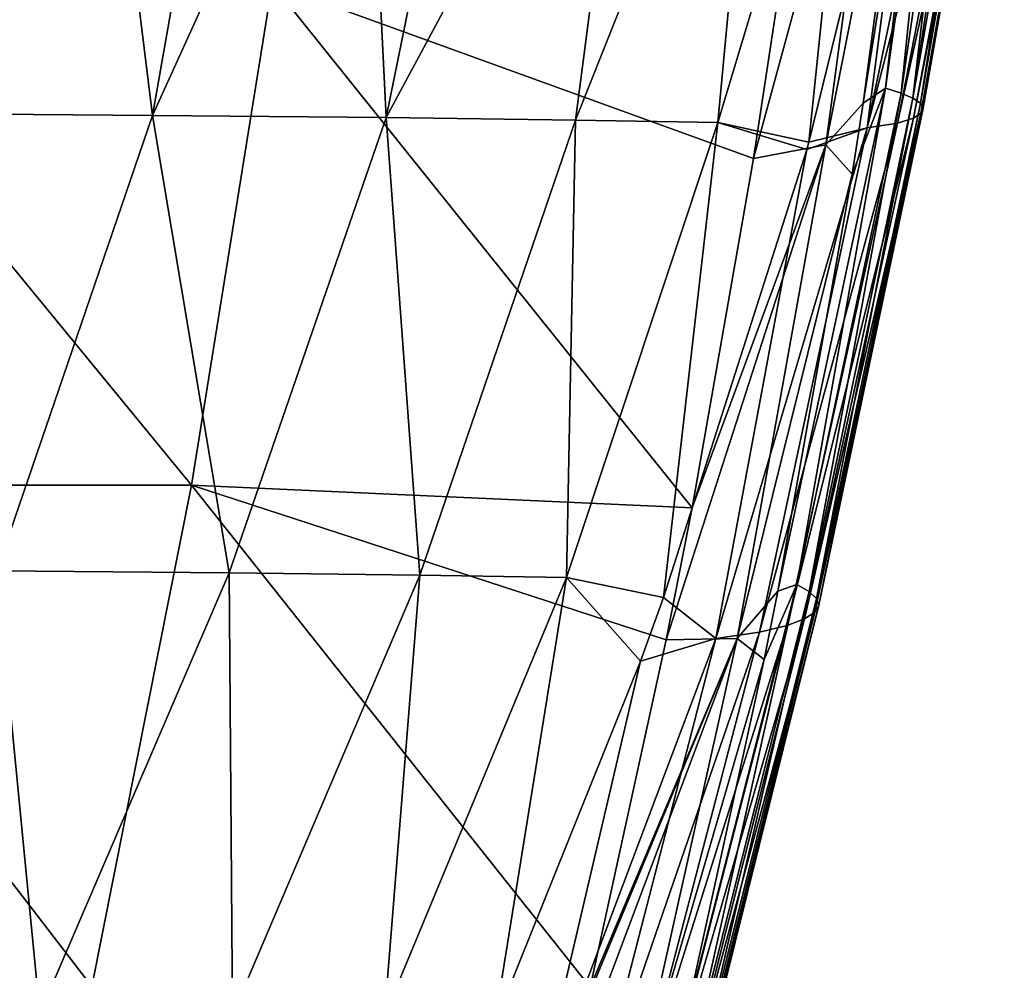
# Model space of a CAD drawing. Units: millimetres. Extents: x -199 to 199, y -860 to 1.
# Drawn here: x 169 to 199, y -84 to -56 of the extents above; entities that cross this region are included whole.
import ezdxf

# ---------------------------------------------------------------- set-up
doc = ezdxf.new("R2010")
doc.units = ezdxf.units.MM
doc.header["$LTSCALE"] = 65.185185
for name, color, linetype in [('5', 7, 'CONTINUOUS'), ('82', 7, 'CONTINUOUS'), ('83', 7, 'CONTINUOUS'), ('90', 7, 'CONTINUOUS')]:
    doc.layers.add(name, color=color, linetype=linetype)

msp = doc.modelspace()

# ---------------------------------------------------------------- linework, layer by layer
at = {"layer": '5', "linetype": 'Continuous'}
for points in [[(159.893, -69.955), (162.104, -54.94), (174.429, -69.955), (159.893, -69.955)], [(162.104, -54.94), (176.84, -54.94), (174.429, -69.955), (162.104, -54.94)], [(176.84, -54.94), (189.417, -70.637), (174.429, -69.955), (176.84, -54.94)], [(191.936, -55.706), (191.252, -60.17), (176.84, -54.94), (191.936, -55.706)], [(191.252, -60.17), (189.417, -70.637), (176.84, -54.94), (191.252, -60.17)], [(156.536, -84.97), (159.893, -69.955), (171.444, -84.97), (156.536, -84.97)], [(159.893, -69.955), (174.429, -69.955), (171.444, -84.97), (159.893, -69.955)], [(174.429, -69.955), (186.368, -84.988), (171.444, -84.97), (174.429, -69.955)], [(189.417, -70.637), (188.64, -74.582), (174.429, -69.955), (189.417, -70.637)], [(188.64, -74.582), (186.368, -84.988), (174.429, -69.955), (188.64, -74.582)]]:
    msp.add_3dface(points, dxfattribs=at)
at = {"layer": '82', "linetype": 'Continuous'}
for points in [[(192.912, -59.682, 150), (194.657, -59.249, 135.382), (196.518, -45, 150), (192.912, -59.682, 150)], [(194.545, -58.514, 2.87), (196.342, -45, 2.857), (196.708, -45, 10.742), (194.545, -58.514, 2.87)], [(195.21, -58.062, 17.595), (194.545, -58.514, 2.87), (196.708, -45, 10.742), (195.21, -58.062, 17.595)], [(194.657, -59.249, 135.382), (195.57, -59.108, 120.696), (198.322, -45, 126.945), (194.657, -59.249, 135.382)], [(196.518, -45, 150), (194.657, -59.249, 135.382), (197.645, -45, 138.869), (196.518, -45, 150)], [(197.645, -45, 138.869), (194.657, -59.249, 135.382), (198.322, -45, 126.945), (197.645, -45, 138.869)], [(195.676, -58.214, 32.328), (195.21, -58.062, 17.595), (197.039, -45, 18.459), (195.676, -58.214, 32.328)], [(197.039, -45, 18.459), (195.21, -58.062, 17.595), (196.708, -45, 10.742), (197.039, -45, 18.459)], [(195.57, -59.108, 120.696), (196.043, -58.962, 105.986), (198.659, -45, 114.253), (195.57, -59.108, 120.696)], [(198.322, -45, 126.945), (195.57, -59.108, 120.696), (198.659, -45, 114.253), (198.322, -45, 126.945)], [(196.029, -58.366, 47.063), (195.676, -58.214, 32.328), (197.607, -45, 33.39), (196.029, -58.366, 47.063)], [(197.607, -45, 33.39), (195.676, -58.214, 32.328), (197.039, -45, 18.459), (197.607, -45, 33.39)], [(196.253, -58.517, 61.799), (196.029, -58.366, 47.063), (198.386, -45, 61.229), (196.253, -58.517, 61.799)], [(198.386, -45, 61.229), (196.029, -58.366, 47.063), (198.054, -45, 47.63), (198.386, -45, 61.229)], [(198.054, -45, 47.63), (196.029, -58.366, 47.063), (197.607, -45, 33.39), (198.054, -45, 47.63)], [(196.043, -58.962, 105.986), (196.267, -58.815, 91.263), (198.767, -45, 100.823), (196.043, -58.962, 105.986)], [(198.659, -45, 114.253), (196.043, -58.962, 105.986), (198.767, -45, 100.823), (198.659, -45, 114.253)], [(196.333, -58.667, 76.532), (196.253, -58.517, 61.799), (198.606, -45, 74.222), (196.333, -58.667, 76.532)], [(198.606, -45, 74.222), (196.253, -58.517, 61.799), (198.386, -45, 61.229), (198.606, -45, 74.222)], [(196.267, -58.815, 91.263), (196.333, -58.667, 76.532), (198.729, -45, 86.638), (196.267, -58.815, 91.263)], [(198.767, -45, 100.823), (196.267, -58.815, 91.263), (198.729, -45, 86.638), (198.767, -45, 100.823)], [(198.729, -45, 86.638), (196.333, -58.667, 76.532), (198.606, -45, 74.222), (198.729, -45, 86.638)], [(194.212, -60.642, 2.872), (195.21, -58.062, 17.595), (191.986, -73.132, 2.882), (194.212, -60.642, 2.872)], [(191.986, -73.132, 2.882), (195.21, -58.062, 17.595), (192.558, -72.93, 17.635), (191.986, -73.132, 2.882)], [(195.21, -58.062, 17.595), (195.676, -58.214, 32.328), (192.558, -72.93, 17.635), (195.21, -58.062, 17.595)], [(194.545, -58.514, 2.87), (195.21, -58.062, 17.595), (194.212, -60.642, 2.872), (194.545, -58.514, 2.87)], [(192.558, -72.93, 17.635), (195.676, -58.214, 32.328), (192.923, -73.137, 32.393), (192.558, -72.93, 17.635)], [(195.676, -58.214, 32.328), (196.029, -58.366, 47.063), (192.923, -73.137, 32.393), (195.676, -58.214, 32.328)], [(192.923, -73.137, 32.393), (196.029, -58.366, 47.063), (193.147, -73.343, 47.152), (192.923, -73.137, 32.393)], [(196.029, -58.366, 47.063), (196.253, -58.517, 61.799), (193.147, -73.343, 47.152), (196.029, -58.366, 47.063)], [(196.333, -58.667, 76.532), (196.267, -58.815, 91.263), (193.093, -73.753, 76.656), (196.333, -58.667, 76.532)], [(193.211, -73.549, 61.907), (196.333, -58.667, 76.532), (193.093, -73.753, 76.656), (193.211, -73.549, 61.907)], [(193.147, -73.343, 47.152), (196.253, -58.517, 61.799), (193.211, -73.549, 61.907), (193.147, -73.343, 47.152)], [(196.253, -58.517, 61.799), (196.333, -58.667, 76.532), (193.211, -73.549, 61.907), (196.253, -58.517, 61.799)], [(196.043, -58.962, 105.986), (195.57, -59.108, 120.696), (192.262, -74.157, 106.114), (196.043, -58.962, 105.986)], [(192.784, -73.956, 91.394), (196.043, -58.962, 105.986), (192.262, -74.157, 106.114), (192.784, -73.956, 91.394)], [(196.267, -58.815, 91.263), (196.043, -58.962, 105.986), (192.784, -73.956, 91.394), (196.267, -58.815, 91.263)], [(193.093, -73.753, 76.656), (196.267, -58.815, 91.263), (192.784, -73.956, 91.394), (193.093, -73.753, 76.656)], [(194.657, -59.249, 135.382), (192.849, -59.904, 150), (190.127, -74.549, 135.45), (194.657, -59.249, 135.382)], [(191.436, -74.355, 120.805), (194.657, -59.249, 135.382), (190.127, -74.549, 135.45), (191.436, -74.355, 120.805)], [(195.57, -59.108, 120.696), (194.657, -59.249, 135.382), (191.436, -74.355, 120.805), (195.57, -59.108, 120.696)], [(192.262, -74.157, 106.114), (195.57, -59.108, 120.696), (191.436, -74.355, 120.805), (192.262, -74.157, 106.114)], [(192.849, -59.904, 150), (194.657, -59.249, 135.382), (192.912, -59.682, 150), (192.849, -59.904, 150)], [(190.127, -74.549, 135.45), (192.849, -59.904, 150), (188.564, -73.322, 150), (190.127, -74.549, 135.45)], [(189.213, -85.986, 2.894), (192.558, -72.93, 17.635), (188.934, -87.165, 2.895), (189.213, -85.986, 2.894)], [(188.934, -87.165, 2.895), (192.558, -72.93, 17.635), (189.311, -87.502, 17.686), (188.934, -87.165, 2.895)], [(191.578, -75.178, 2.884), (192.558, -72.93, 17.635), (189.213, -85.986, 2.894), (191.578, -75.178, 2.884)], [(192.558, -72.93, 17.635), (192.923, -73.137, 32.393), (189.311, -87.502, 17.686), (192.558, -72.93, 17.635)], [(191.986, -73.132, 2.882), (192.558, -72.93, 17.635), (191.578, -75.178, 2.884), (191.986, -73.132, 2.882)], [(187.871, -75.229, 150), (190.127, -74.549, 135.45), (188.564, -73.322, 150), (187.871, -75.229, 150)], [(189.311, -87.502, 17.686), (192.923, -73.137, 32.393), (189.561, -87.722, 32.477), (189.311, -87.502, 17.686)], [(192.923, -73.137, 32.393), (193.147, -73.343, 47.152), (189.561, -87.722, 32.477), (192.923, -73.137, 32.393)], [(189.561, -87.722, 32.477), (193.147, -73.343, 47.152), (189.637, -87.94, 47.265), (189.561, -87.722, 32.477)], [(193.147, -73.343, 47.152), (193.211, -73.549, 61.907), (189.637, -87.94, 47.265), (193.147, -73.343, 47.152)], [(193.211, -73.549, 61.907), (193.093, -73.753, 76.656), (189.512, -88.158, 62.047), (193.211, -73.549, 61.907)], [(189.637, -87.94, 47.265), (193.211, -73.549, 61.907), (189.512, -88.158, 62.047), (189.637, -87.94, 47.265)], [(192.784, -73.956, 91.394), (192.262, -74.157, 106.114), (188.551, -88.59, 91.563), (192.784, -73.956, 91.394)], [(189.157, -88.375, 76.815), (192.784, -73.956, 91.394), (188.551, -88.59, 91.563), (189.157, -88.375, 76.815)], [(193.093, -73.753, 76.656), (192.784, -73.956, 91.394), (189.157, -88.375, 76.815), (193.093, -73.753, 76.656)], [(189.512, -88.158, 62.047), (193.093, -73.753, 76.656), (189.157, -88.375, 76.815), (189.512, -88.158, 62.047)], [(192.262, -74.157, 106.114), (191.436, -74.355, 120.805), (187.663, -88.804, 106.28), (192.262, -74.157, 106.114)], [(188.551, -88.59, 91.563), (192.262, -74.157, 106.114), (187.663, -88.804, 106.28), (188.551, -88.59, 91.563)], [(190.127, -74.549, 135.45), (187.871, -75.229, 150), (184.593, -89.221, 135.539), (190.127, -74.549, 135.45)], [(186.398, -89.015, 120.946), (190.127, -74.549, 135.45), (184.593, -89.221, 135.539), (186.398, -89.015, 120.946)], [(191.436, -74.355, 120.805), (190.127, -74.549, 135.45), (186.398, -89.015, 120.946), (191.436, -74.355, 120.805)], [(187.663, -88.804, 106.28), (191.436, -74.355, 120.805), (186.398, -89.015, 120.946), (187.663, -88.804, 106.28)], [(184.593, -89.221, 135.539), (187.871, -75.229, 150), (183.496, -86.094, 150), (184.593, -89.221, 135.539)]]:
    msp.add_3dface(points, dxfattribs=at)
at = {"layer": '83', "linetype": 'Continuous'}
for points in [[(164.932, -58.817, 222.326), (173.254, -58.878, 209.081), (171.543, -45, 219.48), (164.932, -58.817, 222.326)], [(167.106, -45, 226.017), (164.932, -58.817, 222.326), (171.543, -45, 219.48), (167.106, -45, 226.017)], [(171.543, -45, 219.48), (173.254, -58.878, 209.081), (175.701, -45, 212.639), (171.543, -45, 219.48)], [(173.254, -58.878, 209.081), (180.258, -58.947, 195.079), (179.561, -45, 205.508), (173.254, -58.878, 209.081)], [(175.701, -45, 212.639), (173.254, -58.878, 209.081), (179.561, -45, 205.508), (175.701, -45, 212.639)], [(179.561, -45, 205.508), (180.258, -58.947, 195.079), (183.094, -45, 198.129), (179.561, -45, 205.508)], [(180.258, -58.947, 195.079), (185.922, -59.02, 180.469), (187.748, -45, 186.644), (180.258, -58.947, 195.079)], [(183.094, -45, 198.129), (180.258, -58.947, 195.079), (187.748, -45, 186.644), (183.094, -45, 198.129)], [(185.922, -59.02, 180.469), (190.189, -59.094, 165.393), (191.508, -45, 174.958), (185.922, -59.02, 180.469)], [(187.748, -45, 186.644), (185.922, -59.02, 180.469), (191.508, -45, 174.958), (187.748, -45, 186.644)], [(190.189, -59.094, 165.393), (192.912, -59.682, 150), (194.434, -45, 162.779), (190.189, -59.094, 165.393)], [(191.508, -45, 174.958), (190.189, -59.094, 165.393), (194.434, -45, 162.779), (191.508, -45, 174.958)], [(192.912, -59.682, 150), (196.518, -45, 150), (194.434, -45, 162.779), (192.912, -59.682, 150)], [(164.932, -58.817, 222.326), (168.582, -72.518, 207.094), (173.254, -58.878, 209.081), (164.932, -58.817, 222.326)], [(168.582, -72.518, 207.094), (175.553, -72.581, 193.566), (173.254, -58.878, 209.081), (168.582, -72.518, 207.094)], [(173.254, -58.878, 209.081), (175.553, -72.581, 193.566), (180.258, -58.947, 195.079), (173.254, -58.878, 209.081)], [(175.553, -72.581, 193.566), (181.259, -72.65, 179.449), (180.258, -58.947, 195.079), (175.553, -72.581, 193.566)], [(180.258, -58.947, 195.079), (181.259, -72.65, 179.449), (185.922, -59.02, 180.469), (180.258, -58.947, 195.079)], [(181.259, -72.65, 179.449), (185.656, -72.723, 164.879), (185.922, -59.02, 180.469), (181.259, -72.65, 179.449)], [(185.922, -59.02, 180.469), (185.656, -72.723, 164.879), (190.189, -59.094, 165.393), (185.922, -59.02, 180.469)], [(185.656, -72.723, 164.879), (188.564, -73.322, 150), (190.189, -59.094, 165.393), (185.656, -72.723, 164.879)], [(188.564, -73.322, 150), (192.849, -59.904, 150), (190.189, -59.094, 165.393), (188.564, -73.322, 150)], [(192.849, -59.904, 150), (192.912, -59.682, 150), (190.189, -59.094, 165.393), (192.849, -59.904, 150)], [(162.947, -85.743, 204.58), (169.885, -85.774, 191.651), (168.582, -72.518, 207.094), (162.947, -85.743, 204.58)], [(168.582, -72.518, 207.094), (169.885, -85.774, 191.651), (175.553, -72.581, 193.566), (168.582, -72.518, 207.094)], [(169.885, -85.774, 191.651), (175.649, -85.812, 178.158), (175.553, -72.581, 193.566), (169.885, -85.774, 191.651)], [(175.553, -72.581, 193.566), (175.649, -85.812, 178.158), (181.259, -72.65, 179.449), (175.553, -72.581, 193.566)], [(175.649, -85.812, 178.158), (180.209, -85.856, 164.23), (181.259, -72.65, 179.449), (175.649, -85.812, 178.158)], [(181.259, -72.65, 179.449), (180.209, -85.856, 164.23), (185.656, -72.723, 164.879), (181.259, -72.65, 179.449)], [(180.209, -85.856, 164.23), (183.496, -86.094, 150), (185.656, -72.723, 164.879), (180.209, -85.856, 164.23)], [(183.496, -86.094, 150), (187.871, -75.229, 150), (185.656, -72.723, 164.879), (183.496, -86.094, 150)], [(187.871, -75.229, 150), (188.564, -73.322, 150), (185.656, -72.723, 164.879), (187.871, -75.229, 150)]]:
    msp.add_3dface(points, dxfattribs=at)
at = {"layer": '90', "linetype": 'Continuous'}
for points in [[(191.936, -55.706), (195.422, -44.896, 0.829), (191.252, -60.17), (191.936, -55.706)], [(191.252, -60.17), (195.422, -44.896, 0.829), (193.418, -59.762, 0.833), (191.252, -60.17)], [(195.422, -44.896, 0.829), (196.342, -45, 2.857), (193.418, -59.762, 0.833), (195.422, -44.896, 0.829)], [(196.342, -45, 2.857), (194.545, -58.514, 2.87), (193.418, -59.762, 0.833), (196.342, -45, 2.857)], [(194.545, -58.514, 2.87), (194.212, -60.642, 2.872), (193.418, -59.762, 0.833), (194.545, -58.514, 2.87)], [(189.417, -70.637), (193.418, -59.762, 0.833), (188.64, -74.582), (189.417, -70.637)], [(188.64, -74.582), (193.418, -59.762, 0.833), (190.77, -74.541, 0.838), (188.64, -74.582)], [(191.252, -60.17), (193.418, -59.762, 0.833), (189.417, -70.637), (191.252, -60.17)], [(193.418, -59.762, 0.833), (194.212, -60.642, 2.872), (190.77, -74.541, 0.838), (193.418, -59.762, 0.833)], [(194.212, -60.642, 2.872), (191.986, -73.132, 2.882), (190.77, -74.541, 0.838), (194.212, -60.642, 2.872)], [(191.986, -73.132, 2.882), (191.578, -75.178, 2.884), (190.77, -74.541, 0.838), (191.986, -73.132, 2.882)], [(186.295, -85.301), (190.77, -74.541, 0.838), (185.548, -88.417), (186.295, -85.301)], [(185.548, -88.417), (190.77, -74.541, 0.838), (187.506, -89.195, 0.844), (185.548, -88.417)], [(186.368, -84.988), (190.77, -74.541, 0.838), (186.295, -85.301), (186.368, -84.988)], [(188.64, -74.582), (190.77, -74.541, 0.838), (186.368, -84.988), (188.64, -74.582)], [(190.77, -74.541, 0.838), (191.578, -75.178, 2.884), (187.506, -89.195, 0.844), (190.77, -74.541, 0.838)], [(191.578, -75.178, 2.884), (189.213, -85.986, 2.894), (187.506, -89.195, 0.844), (191.578, -75.178, 2.884)]]:
    msp.add_3dface(points, dxfattribs=at)

doc.saveas('drawing.dxf')
